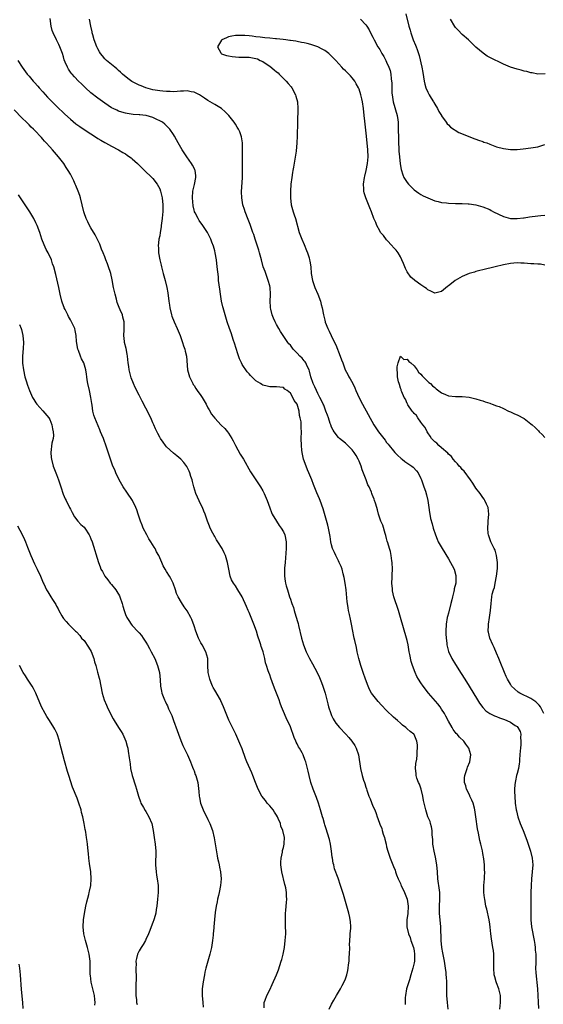
# Model space of a CAD drawing. Units: inches. Extents: x 2508000 to 2511000, y 1551000 to 1554000.
# Drawn here: x 2509078 to 2509231, y 1551568 to 1551855 of the extents above; entities that cross this region are included whole.
import ezdxf

# ---------------------------------------------------------------- set-up
doc = ezdxf.new("R2010")
doc.units = ezdxf.units.IN
doc.header["$MEASUREMENT"] = 0
doc.layers.add('LD25081551_10ft', color=52, linetype='Continuous')

msp = doc.modelspace()

# ---------------------------------------------------------------- linework, layer by layer
at = {"layer": 'LD25081551_10ft'}
for points, elevation in [([(2509202.87, 1551567), (2509202.67, 1551569), (2509202.54, 1551571), (2509202.51, 1551572.51), (2509202.51, 1551573.49), (2509202.48, 1551575), (2509202.38, 1551576.38), (2509202.37, 1551577), (2509202.32, 1551577.68), (2509202.15, 1551579), (2509201.83, 1551581), (2509201.53, 1551582.47), (2509201.38, 1551583.38), (2509201.07, 1551585), (2509200.88, 1551587), (2509200.73, 1551591), (2509200.41, 1551595), (2509200.41, 1551597), (2509200.51, 1551599), (2509200.46, 1551601), (2509200.36, 1551601.64), (2509199.94, 1551605), (2509199.8, 1551607), (2509199.63, 1551609), (2509199.26, 1551611.26), (2509198.85, 1551613), (2509198.59, 1551614.59), (2509198.49, 1551615), (2509198.42, 1551616.42), (2509198.26, 1551617.74), (2509198.22, 1551619), (2509198.1, 1551620.1), (2509197.81, 1551621), (2509197.65, 1551621.65), (2509197, 1551622.97), (2509196.38, 1551625), (2509196.22, 1551625.78), (2509195.93, 1551627), (2509195.77, 1551627.77), (2509195.58, 1551629), (2509195.05, 1551631.05), (2509194.53, 1551632.53), (2509194.28, 1551633), (2509193.8, 1551634.2), (2509193.56, 1551635), (2509193.56, 1551635.56), (2509193.38, 1551637), (2509193.52, 1551638.48), (2509193.75, 1551639.75), (2509193.88, 1551641), (2509193.88, 1551642.12), (2509193.98, 1551643), (2509193.97, 1551643.97), (2509193.83, 1551645), (2509193, 1551646.92), (2509192.95, 1551647), (2509191.85, 1551647.85), (2509191, 1551648.58), (2509190.56, 1551649), (2509189.65, 1551649.65), (2509189, 1551650.19), (2509188.14, 1551651), (2509187, 1551652.02), (2509185, 1551653.94), (2509183.47, 1551655.47), (2509182.51, 1551656.51), (2509181, 1551658.47), (2509180.65, 1551659), (2509180.04, 1551660.04), (2509179.59, 1551661), (2509178.82, 1551663), (2509178.14, 1551665), (2509177.49, 1551667), (2509176.94, 1551669), (2509176.48, 1551671), (2509176.21, 1551672.21), (2509175.71, 1551674.29), (2509175.56, 1551675), (2509175.48, 1551675.48), (2509175.13, 1551677), (2509174.75, 1551679), (2509174.48, 1551680.48), (2509174.16, 1551681.84), (2509173.94, 1551683), (2509173.82, 1551683.82), (2509173.6, 1551685), (2509173.55, 1551685.55), (2509173.25, 1551689), (2509172.93, 1551691), (2509172.64, 1551692.64), (2509172.33, 1551693.67), (2509172.05, 1551695), (2509171.81, 1551695.81), (2509171.24, 1551697), (2509171, 1551697.42), (2509170.23, 1551699), (2509169.86, 1551699.86), (2509169.3, 1551701), (2509169, 1551702.1), (2509168.79, 1551703), (2509168.56, 1551704.56), (2509168.07, 1551707), (2509167.86, 1551707.86), (2509166.53, 1551712.53), (2509165.66, 1551715), (2509165.45, 1551715.45), (2509164.73, 1551717.27), (2509163.7, 1551719.7), (2509163.22, 1551721), (2509162.41, 1551723), (2509161.96, 1551723.96), (2509161.57, 1551725), (2509160.87, 1551727), (2509160.5, 1551728.5), (2509160.43, 1551729), (2509160.38, 1551729.62), (2509160.21, 1551731), (2509160.18, 1551733), (2509160.24, 1551735), (2509160.13, 1551736.12), (2509160.13, 1551737), (2509160.1, 1551737.9), (2509159.88, 1551739), (2509159.69, 1551739.69), (2509159.57, 1551741), (2509159, 1551743.03), (2509158.07, 1551744.07), (2509157.69, 1551745), (2509157, 1551746.18), (2509156.03, 1551747), (2509155.41, 1551747.41), (2509155, 1551747.82), (2509153.92, 1551747.92), (2509153, 1551748.07), (2509152.08, 1551748.08), (2509151, 1551748.07), (2509150.24, 1551748.24), (2509149, 1551748.58), (2509148.71, 1551748.71), (2509148.32, 1551749), (2509147, 1551749.81), (2509145.38, 1551751.38), (2509145, 1551751.84), (2509144.44, 1551752.44), (2509143, 1551754.59), (2509142.77, 1551755), (2509142.21, 1551756.21), (2509141.7, 1551757.7), (2509140.74, 1551760.74), (2509140.45, 1551761.55), (2509139.74, 1551763.74), (2509139.29, 1551765), (2509138.63, 1551767), (2509138, 1551769), (2509137.45, 1551771), (2509137.38, 1551771.38), (2509136.99, 1551773), (2509136.66, 1551775), (2509136.45, 1551776.45), (2509136.28, 1551777.72), (2509136.13, 1551779), (2509136.06, 1551780.06), (2509135.76, 1551783), (2509135.47, 1551785), (2509135.15, 1551787), (2509135, 1551787.65), (2509134.65, 1551789), (2509134.17, 1551790.17), (2509133.86, 1551791), (2509133, 1551792.78), (2509132.87, 1551793), (2509131.54, 1551795), (2509130.47, 1551796.47), (2509130.15, 1551797), (2509129.32, 1551798.68), (2509129.14, 1551799), (2509129.1, 1551799.1), (2509129, 1551799.43), (2509128.7, 1551800.7), (2509128.5, 1551803), (2509128.66, 1551805), (2509129, 1551806.52), (2509129.1, 1551806.9), (2509129.5, 1551809), (2509129.49, 1551809.49), (2509129.3, 1551811), (2509129.22, 1551811.22), (2509129, 1551811.65), (2509128.57, 1551812.57), (2509128.29, 1551813), (2509126.87, 1551815), (2509126.16, 1551816.16), (2509125.55, 1551817), (2509124.4, 1551819), (2509123.93, 1551819.93), (2509123.29, 1551821), (2509123, 1551821.45), (2509121.91, 1551823), (2509121.48, 1551823.48), (2509120.46, 1551824.46), (2509119.78, 1551825), (2509119, 1551825.43), (2509118.2, 1551825.8), (2509117, 1551826.39), (2509115.1, 1551827), (2509115, 1551827.02), (2509113.19, 1551827.19), (2509113, 1551827.22), (2509111.29, 1551827.29), (2509109.53, 1551827.53), (2509109, 1551827.66), (2509107.95, 1551827.95), (2509107, 1551828.28), (2509106.5, 1551828.5), (2509105.43, 1551829), (2509105, 1551829.22), (2509103, 1551830.54), (2509101, 1551832), (2509099, 1551833.61), (2509097.39, 1551835), (2509096.2, 1551836.2), (2509095.36, 1551837), (2509094.25, 1551838.25), (2509093.52, 1551839), (2509093.29, 1551839.29), (2509092.47, 1551840.47), (2509092.14, 1551841), (2509091.54, 1551842.46), (2509091.21, 1551843.21), (2509091, 1551844.03), (2509090.71, 1551845), (2509089.95, 1551847), (2509089.62, 1551847.62), (2509089, 1551848.95), (2509087.99, 1551851), (2509087.74, 1551851.74), (2509087.4, 1551853), (2509087.16, 1551855.16)], 7050), ([(2509217.92, 1551567), (2509218.15, 1551569), (2509218.1, 1551571), (2509217.62, 1551573), (2509217, 1551574.74), (2509216.9, 1551575), (2509216.45, 1551576.45), (2509216.32, 1551577), (2509216.17, 1551579), (2509216.22, 1551581), (2509216.19, 1551581.81), (2509216.19, 1551583), (2509216.07, 1551584.07), (2509215.94, 1551585), (2509215.5, 1551587.5), (2509215.29, 1551589), (2509215.11, 1551590.89), (2509215, 1551591.8), (2509214.82, 1551593), (2509214.14, 1551596.14), (2509213.91, 1551597), (2509213.53, 1551599), (2509213.47, 1551599.47), (2509213.31, 1551601), (2509213.3, 1551603), (2509213.47, 1551605), (2509213.48, 1551605.48), (2509213.58, 1551607), (2509213.51, 1551607.51), (2509213.45, 1551609), (2509213.25, 1551610.75), (2509213, 1551612.36), (2509212.86, 1551613.14), (2509212.4, 1551615), (2509212.1, 1551616.1), (2509211.75, 1551618.25), (2509211.46, 1551619.46), (2509210.98, 1551623), (2509210.68, 1551625), (2509210.54, 1551625.46), (2509210.14, 1551627), (2509209.84, 1551627.84), (2509209.24, 1551629), (2509209.18, 1551629.18), (2509208.24, 1551631), (2509208, 1551632), (2509207.68, 1551633), (2509207.67, 1551634.33), (2509207.74, 1551635), (2509208.16, 1551636.16), (2509208.39, 1551637), (2509208.54, 1551637.46), (2509209.25, 1551639), (2509209.53, 1551641), (2509208.93, 1551643), (2509208.08, 1551644.08), (2509207.45, 1551645), (2509206.16, 1551646.16), (2509205.55, 1551647), (2509205.26, 1551647.26), (2509204.4, 1551648.4), (2509204.08, 1551649), (2509203, 1551650.84), (2509202.26, 1551652.26), (2509201.82, 1551653), (2509201, 1551654.33), (2509200.54, 1551655), (2509199.88, 1551655.88), (2509197.19, 1551659), (2509195.62, 1551661), (2509195, 1551662), (2509194.32, 1551663), (2509193.84, 1551663.84), (2509193.28, 1551665), (2509192.53, 1551667), (2509192.16, 1551668.16), (2509191.77, 1551670.23), (2509191.61, 1551671), (2509191.27, 1551673), (2509191, 1551674.28), (2509190.83, 1551675), (2509189.95, 1551677.95), (2509189.06, 1551681), (2509188.45, 1551683), (2509187.13, 1551687), (2509186.74, 1551688.74), (2509186.7, 1551689), (2509186.7, 1551689.3), (2509186.56, 1551691), (2509186.58, 1551692.58), (2509186.65, 1551693.35), (2509186.68, 1551695), (2509186.63, 1551697), (2509186.54, 1551697.46), (2509186.37, 1551699), (2509186.15, 1551700.15), (2509185.85, 1551701), (2509185.33, 1551702.67), (2509185.21, 1551703.21), (2509185, 1551703.93), (2509184.8, 1551704.8), (2509184.56, 1551705.44), (2509183.86, 1551707.86), (2509183.32, 1551709), (2509182.76, 1551710.76), (2509182.66, 1551711), (2509182.31, 1551712.31), (2509182.11, 1551713), (2509181.74, 1551714.27), (2509181.5, 1551715), (2509181.34, 1551715.34), (2509180.79, 1551716.79), (2509180.73, 1551717), (2509180.57, 1551717.43), (2509179.88, 1551719), (2509179.58, 1551719.58), (2509179.06, 1551721), (2509177.92, 1551723.92), (2509177.56, 1551725), (2509177, 1551726.46), (2509176.76, 1551727), (2509176.11, 1551728.11), (2509175.56, 1551729), (2509175, 1551729.71), (2509173.69, 1551731), (2509173, 1551731.64), (2509171.34, 1551733), (2509171, 1551733.33), (2509169.77, 1551735), (2509169.48, 1551735.48), (2509169, 1551736.37), (2509168.75, 1551737), (2509168.61, 1551737.4), (2509168.07, 1551739), (2509167.82, 1551739.82), (2509167.37, 1551741), (2509167, 1551741.84), (2509166.7, 1551742.7), (2509166.57, 1551743), (2509166.08, 1551744.08), (2509165.61, 1551745), (2509165, 1551746.11), (2509164.58, 1551747), (2509164.1, 1551748.1), (2509163.63, 1551749), (2509162.94, 1551751), (2509162.61, 1551752.61), (2509162.47, 1551753), (2509161.92, 1551754.08), (2509161.54, 1551755), (2509161.33, 1551755.33), (2509161, 1551755.66), (2509160.4, 1551756.4), (2509159.76, 1551757), (2509159, 1551757.85), (2509157.85, 1551759), (2509157, 1551760.14), (2509156.6, 1551760.6), (2509156.29, 1551761), (2509154.93, 1551763), (2509154.14, 1551764.14), (2509153.66, 1551765), (2509153, 1551766.15), (2509152.54, 1551767), (2509152.06, 1551768.06), (2509151.69, 1551769), (2509151.32, 1551770.68), (2509151.23, 1551771), (2509151.21, 1551771.21), (2509151.14, 1551773), (2509151.22, 1551774.78), (2509151.22, 1551775), (2509151.11, 1551777), (2509151, 1551777.46), (2509150.59, 1551779), (2509150.16, 1551780.16), (2509149.83, 1551781), (2509149.63, 1551781.63), (2509149.13, 1551783), (2509148.57, 1551785), (2509148.04, 1551787), (2509147.81, 1551787.81), (2509147.43, 1551789), (2509146.76, 1551791), (2509146.36, 1551792.36), (2509146.11, 1551793), (2509145.62, 1551794.38), (2509145.42, 1551795), (2509145.31, 1551795.31), (2509144.75, 1551796.75), (2509143.83, 1551799), (2509143.62, 1551799.62), (2509143.19, 1551801), (2509142.85, 1551803), (2509142.82, 1551804.82), (2509143.05, 1551809), (2509143.12, 1551811.12), (2509143.1, 1551813), (2509143.05, 1551814.95), (2509143.05, 1551819.05), (2509142.82, 1551820.82), (2509142.28, 1551822.28), (2509141.9, 1551823), (2509141.55, 1551823.55), (2509141, 1551824.47), (2509140.63, 1551825), (2509139.09, 1551827), (2509138.04, 1551828.04), (2509137.02, 1551829), (2509135, 1551830.21), (2509133.72, 1551831), (2509133, 1551831.38), (2509132.01, 1551832.01), (2509130.83, 1551832.83), (2509130.56, 1551833), (2509129, 1551833.77), (2509128.11, 1551833.89), (2509127, 1551834.16), (2509125.96, 1551834.04), (2509125, 1551834.06), (2509124.04, 1551833.96), (2509123, 1551833.9), (2509122.07, 1551833.93), (2509121, 1551833.93), (2509119.95, 1551834.05), (2509119, 1551834.12), (2509117, 1551834.48), (2509115, 1551835.02), (2509113.59, 1551835.59), (2509113, 1551835.81), (2509112.2, 1551836.2), (2509110.9, 1551836.9), (2509109.72, 1551837.72), (2509108.14, 1551839), (2509107.57, 1551839.57), (2509107, 1551840.11), (2509106.53, 1551840.53), (2509105.92, 1551841), (2509105, 1551841.82), (2509103.54, 1551843), (2509103, 1551843.5), (2509102.35, 1551844.35), (2509101.82, 1551845), (2509101.49, 1551845.49), (2509101, 1551846.34), (2509100.7, 1551847), (2509099.98, 1551849), (2509099.55, 1551850.45), (2509099.39, 1551851), (2509099.33, 1551851.33), (2509098.93, 1551853), (2509098.62, 1551855)], 7040), ([(2509177.45, 1551855), (2509179, 1551853.34), (2509179.24, 1551853), (2509179.9, 1551851.9), (2509180.36, 1551851), (2509181, 1551849.77), (2509181.37, 1551849), (2509182.48, 1551847), (2509183, 1551846.14), (2509183.65, 1551845), (2509184.16, 1551844.16), (2509184.77, 1551843), (2509185, 1551842.53), (2509185.69, 1551841), (2509186.03, 1551840.03), (2509186.27, 1551839), (2509186.35, 1551837.65), (2509186.46, 1551837), (2509186.51, 1551836.51), (2509186.49, 1551835), (2509186.55, 1551833.45), (2509186.59, 1551833), (2509186.92, 1551831), (2509188.12, 1551827), (2509188.27, 1551825.73), (2509188.38, 1551825), (2509188.4, 1551824.4), (2509188.39, 1551823), (2509188.42, 1551820.42), (2509188.49, 1551819), (2509188.59, 1551817.41), (2509188.59, 1551816.59), (2509188.75, 1551815), (2509188.97, 1551812.97), (2509189.27, 1551811.27), (2509189.75, 1551809.75), (2509190.06, 1551809), (2509191, 1551807.45), (2509191.35, 1551807), (2509193, 1551805.35), (2509194.39, 1551804.39), (2509195, 1551804.01), (2509195.65, 1551803.65), (2509197.02, 1551803.02), (2509199, 1551802.19), (2509199.99, 1551802.01), (2509201, 1551801.68), (2509202.46, 1551801.54), (2509203, 1551801.44), (2509205, 1551801.37), (2509206.64, 1551801.36), (2509207, 1551801.39), (2509208.69, 1551801.31), (2509209, 1551801.32), (2509211, 1551801), (2509213, 1551800.43), (2509215, 1551799.6), (2509215.39, 1551799.39), (2509216.08, 1551799), (2509219, 1551797.6), (2509221, 1551797.05), (2509223, 1551797.01), (2509224.78, 1551797.22), (2509225, 1551797.23), (2509226.52, 1551797.47), (2509229, 1551797.82), (2509229.91, 1551797.91), (2509231, 1551797.99)], 7040), ([(2509190.59, 1551856.59), (2509191.46, 1551853), (2509191.82, 1551851.82), (2509192.04, 1551851), (2509192.77, 1551849), (2509193.45, 1551847.45), (2509193.6, 1551847), (2509193.85, 1551846.15), (2509194.46, 1551844.46), (2509195.24, 1551841), (2509195.51, 1551839.51), (2509195.77, 1551838.23), (2509195.94, 1551837), (2509196.1, 1551836.1), (2509196.46, 1551835), (2509197, 1551833.77), (2509197.42, 1551833), (2509197.99, 1551831.99), (2509198.6, 1551831), (2509198.73, 1551830.73), (2509199, 1551830.25), (2509199.79, 1551829), (2509200.19, 1551828.19), (2509200.93, 1551827), (2509201, 1551826.87), (2509202.36, 1551825), (2509202.6, 1551824.6), (2509203, 1551824.26), (2509203.6, 1551823.6), (2509206.01, 1551822.01), (2509208.74, 1551821), (2509210.34, 1551820.34), (2509211, 1551820.14), (2509211.78, 1551819.78), (2509213, 1551819.39), (2509213.27, 1551819.27), (2509214.11, 1551819), (2509215, 1551818.63), (2509217, 1551817.9), (2509219, 1551817.35), (2509221, 1551817.09), (2509223, 1551817.13), (2509224.7, 1551817.3), (2509227, 1551817.58), (2509229, 1551817.92), (2509229.84, 1551818.16), (2509231, 1551818.56)], 7050), ([(2509231.13, 1551839.13), (2509229, 1551839.03), (2509227.36, 1551839.36), (2509227, 1551839.41), (2509225.79, 1551839.79), (2509225, 1551839.93), (2509224.17, 1551840.17), (2509223, 1551840.42), (2509221, 1551841.05), (2509219, 1551841.89), (2509217.24, 1551842.76), (2509216.79, 1551843), (2509215.57, 1551843.57), (2509214.25, 1551844.26), (2509213.07, 1551845.07), (2509211, 1551846.85), (2509209.89, 1551847.89), (2509208.79, 1551849), (2509207, 1551850.59), (2509205.78, 1551851.78), (2509205, 1551852.6), (2509204.83, 1551852.83), (2509203.6, 1551855)], 7060), ([(2509231, 1551783.46), (2509229.74, 1551783.74), (2509229, 1551783.7), (2509227.83, 1551783.83), (2509227, 1551783.85), (2509225.94, 1551783.94), (2509225, 1551784.07), (2509224.06, 1551784.06), (2509223, 1551784.17), (2509222.05, 1551784.05), (2509221, 1551783.97), (2509219, 1551783.55), (2509216.59, 1551783), (2509213, 1551782.11), (2509212.13, 1551781.87), (2509211, 1551781.61), (2509210.54, 1551781.46), (2509209, 1551781.02), (2509207, 1551780.11), (2509204.98, 1551779), (2509203.84, 1551778.16), (2509203, 1551777.44), (2509202.74, 1551777.26), (2509201, 1551775.78), (2509199, 1551775.28), (2509197.88, 1551775.88), (2509197, 1551776.28), (2509196.62, 1551776.62), (2509196.13, 1551777), (2509195, 1551777.74), (2509193.24, 1551779), (2509193.09, 1551779.09), (2509192, 1551780), (2509191, 1551781.53), (2509190.47, 1551782.47), (2509189.91, 1551783.91), (2509189.43, 1551785), (2509189, 1551785.85), (2509188.33, 1551787), (2509187.77, 1551787.77), (2509187, 1551788.58), (2509186.83, 1551788.83), (2509186.7, 1551789), (2509185, 1551790.84), (2509184.1, 1551792.1), (2509183.27, 1551793), (2509183, 1551793.42), (2509182.11, 1551795), (2509181.82, 1551795.82), (2509181.28, 1551797), (2509180.6, 1551799), (2509180.17, 1551800.17), (2509178.92, 1551803), (2509178.49, 1551804.49), (2509178.39, 1551805), (2509178.37, 1551805.63), (2509178.3, 1551807), (2509178.58, 1551809), (2509178.65, 1551809.35), (2509179.06, 1551811), (2509179.45, 1551813), (2509179.62, 1551815), (2509179.55, 1551817), (2509179.11, 1551821), (2509178.67, 1551825.33), (2509178.48, 1551827), (2509178.24, 1551829), (2509177.96, 1551831), (2509177.8, 1551831.8), (2509177.54, 1551833), (2509177, 1551834.65), (2509176.86, 1551835), (2509176.19, 1551836.19), (2509175.72, 1551837), (2509175, 1551837.95), (2509174.48, 1551838.48), (2509174, 1551839), (2509173.49, 1551839.49), (2509173, 1551839.99), (2509172.46, 1551840.46), (2509172, 1551841), (2509170.21, 1551843), (2509169, 1551844.29), (2509168.61, 1551844.61), (2509168.19, 1551845), (2509167, 1551845.89), (2509166.28, 1551846.28), (2509165.03, 1551847), (2509163, 1551847.66), (2509161.91, 1551847.91), (2509161, 1551848.14), (2509160.26, 1551848.26), (2509159, 1551848.52), (2509158.57, 1551848.57), (2509157, 1551848.83), (2509156.84, 1551848.84), (2509155.72, 1551849), (2509154.91, 1551849.09), (2509153, 1551849.25), (2509152.7, 1551849.3), (2509151, 1551849.45), (2509149.57, 1551849.57), (2509148.2, 1551849.8), (2509147, 1551849.89), (2509145.94, 1551850.06), (2509145, 1551850.12), (2509143.75, 1551850.25), (2509143, 1551850.28), (2509141.73, 1551850.27), (2509141, 1551850.24), (2509139.94, 1551850.06), (2509139, 1551849.86), (2509138.39, 1551849.61), (2509137.06, 1551849), (2509137, 1551848.93), (2509135.84, 1551847), (2509136.74, 1551845.26), (2509136.83, 1551845), (2509137, 1551844.92), (2509138.44, 1551844.44), (2509139, 1551844.3), (2509140.12, 1551844.12), (2509141, 1551844.04), (2509141.99, 1551843.99), (2509143, 1551844), (2509143.96, 1551843.96), (2509145, 1551843.97), (2509147, 1551843.61), (2509147.44, 1551843.44), (2509148.18, 1551843), (2509149, 1551842.67), (2509149.97, 1551842.03), (2509151, 1551841.38), (2509152.31, 1551840.31), (2509153, 1551839.7), (2509153.41, 1551839.41), (2509153.78, 1551839), (2509155, 1551837.75), (2509155.8, 1551837), (2509156.33, 1551836.33), (2509157.28, 1551835.28), (2509157.48, 1551835), (2509158.51, 1551833), (2509158.58, 1551832.58), (2509159.04, 1551831), (2509159.17, 1551829), (2509159.04, 1551825), (2509158.98, 1551821), (2509158.89, 1551819), (2509158.66, 1551816.66), (2509158.32, 1551814.32), (2509157.93, 1551811.93), (2509157.75, 1551811), (2509157.62, 1551810.38), (2509157.41, 1551809), (2509157.14, 1551807), (2509157.02, 1551805), (2509157.03, 1551803), (2509157.28, 1551801), (2509157.65, 1551799.65), (2509157.84, 1551799), (2509158.12, 1551798.12), (2509158.51, 1551797), (2509159.61, 1551793), (2509159.99, 1551791.99), (2509160.35, 1551791), (2509161, 1551789.5), (2509161.69, 1551787.69), (2509161.97, 1551787), (2509162.44, 1551785.56), (2509162.6, 1551785), (2509162.63, 1551784.63), (2509162.92, 1551783), (2509163.09, 1551781), (2509163.46, 1551779), (2509164.16, 1551777), (2509165, 1551775), (2509165.76, 1551773), (2509166.01, 1551772.01), (2509166.3, 1551771), (2509166.66, 1551769), (2509167, 1551767.43), (2509167.1, 1551767), (2509167.15, 1551766.85), (2509167.86, 1551765), (2509168.28, 1551764.28), (2509168.83, 1551763), (2509169.84, 1551761), (2509170.25, 1551760.25), (2509171.53, 1551757), (2509171.92, 1551755.92), (2509172.23, 1551755), (2509172.99, 1551752.99), (2509173.69, 1551751.69), (2509174.03, 1551751), (2509174.4, 1551750.4), (2509175.16, 1551749), (2509175.75, 1551747.75), (2509176.06, 1551747), (2509177, 1551744.9), (2509178, 1551743), (2509181.31, 1551737), (2509182.61, 1551735), (2509183, 1551734.48), (2509184.54, 1551732.54), (2509185, 1551731.91), (2509185.43, 1551731.43), (2509185.77, 1551731), (2509187, 1551729.42), (2509187.39, 1551729), (2509188.15, 1551728.15), (2509189.2, 1551727.2), (2509189.5, 1551727), (2509190.33, 1551726.33), (2509192.31, 1551725), (2509192.68, 1551724.68), (2509193.65, 1551723.65), (2509194.2, 1551723), (2509195, 1551721.37), (2509195.16, 1551721), (2509195.87, 1551719), (2509196.28, 1551717.72), (2509196.65, 1551716.65), (2509196.99, 1551715), (2509197.25, 1551713), (2509197.47, 1551711.47), (2509197.55, 1551711), (2509197.81, 1551709.81), (2509198.22, 1551708.22), (2509198.58, 1551707), (2509199.21, 1551705), (2509199.71, 1551703.71), (2509200.04, 1551703), (2509201.16, 1551701), (2509203, 1551698.08), (2509203.61, 1551697), (2509204.1, 1551696.1), (2509204.61, 1551695), (2509205.15, 1551693.15), (2509205.17, 1551693), (2509205.1, 1551691.1), (2509205.09, 1551691), (2509204.66, 1551689.34), (2509204.62, 1551689), (2509204.54, 1551688.54), (2509204.15, 1551687), (2509203.93, 1551686.07), (2509203.7, 1551685), (2509203, 1551682.23), (2509202.72, 1551681.28), (2509202.65, 1551681), (2509202.3, 1551679), (2509202.21, 1551677), (2509202.23, 1551676.23), (2509202.3, 1551675), (2509202.5, 1551673.5), (2509202.54, 1551673), (2509202.61, 1551672.61), (2509203.03, 1551671.03), (2509203.99, 1551669), (2509205, 1551667.33), (2509206.7, 1551664.7), (2509207.74, 1551663), (2509209, 1551660.98), (2509211.44, 1551657), (2509212.02, 1551656.02), (2509213, 1551654.75), (2509213.83, 1551653.83), (2509215, 1551653.09), (2509216.38, 1551652.38), (2509217, 1551652.19), (2509217.8, 1551651.8), (2509219, 1551651.41), (2509219.28, 1551651.28), (2509220, 1551651), (2509221, 1551650.53), (2509222.41, 1551649.59), (2509223, 1551649.22), (2509223.22, 1551649), (2509223.82, 1551647.82), (2509224, 1551647), (2509223.95, 1551646.05), (2509224.04, 1551645), (2509224.02, 1551644.02), (2509223.92, 1551643), (2509223.86, 1551642.14), (2509223.8, 1551641), (2509223.68, 1551639.68), (2509223.64, 1551639), (2509223.59, 1551638.41), (2509223.32, 1551637), (2509223, 1551635.6), (2509222.83, 1551635), (2509222.51, 1551633.49), (2509222.37, 1551633), (2509222.3, 1551632.3), (2509222.21, 1551631), (2509222.22, 1551630.22), (2509222.28, 1551629), (2509222.42, 1551627), (2509222.66, 1551625), (2509222.74, 1551624.74), (2509223.13, 1551623), (2509223.89, 1551621), (2509224.75, 1551619), (2509225.51, 1551617), (2509225.89, 1551615.89), (2509226.84, 1551613), (2509227.35, 1551611), (2509227.5, 1551609), (2509227.36, 1551607), (2509227.15, 1551605), (2509227.03, 1551603), (2509226.99, 1551601.01), (2509226.96, 1551597.04), (2509226.92, 1551595), (2509226.94, 1551593), (2509227.15, 1551591), (2509227.95, 1551587), (2509228.12, 1551585.88), (2509228.23, 1551585), (2509228.25, 1551584.25), (2509228.39, 1551583), (2509228.4, 1551581.6), (2509228.4, 1551580.4), (2509228.36, 1551579), (2509228.42, 1551577.58), (2509228.9, 1551573), (2509229.02, 1551571), (2509229.09, 1551569.09), (2509229.22, 1551567.22)], 7030), ([(2509077.72, 1551843), (2509078.99, 1551841), (2509080.47, 1551839), (2509081, 1551838.44), (2509082.21, 1551837), (2509082.61, 1551836.61), (2509083.53, 1551835.53), (2509083.97, 1551835), (2509085, 1551833.84), (2509086.35, 1551832.35), (2509087.34, 1551831.34), (2509087.69, 1551831), (2509089, 1551829.69), (2509091.41, 1551827.41), (2509093, 1551825.96), (2509094.59, 1551824.59), (2509095.74, 1551823.74), (2509097, 1551822.9), (2509099, 1551821.62), (2509100.02, 1551821), (2509101, 1551820.31), (2509101.84, 1551819.84), (2509103, 1551819.13), (2509103.27, 1551819), (2509105, 1551818.02), (2509107, 1551816.96), (2509108.25, 1551816.25), (2509109, 1551815.81), (2509109.49, 1551815.49), (2509110.2, 1551815), (2509110.65, 1551814.65), (2509111, 1551814.36), (2509112.51, 1551813), (2509113.75, 1551811.75), (2509114.59, 1551811), (2509116.68, 1551809), (2509117, 1551808.65), (2509118.25, 1551807), (2509119, 1551805.61), (2509119.23, 1551805), (2509119.71, 1551803), (2509119.93, 1551801), (2509119.94, 1551799.94), (2509119.89, 1551799), (2509119.77, 1551798.23), (2509119.69, 1551797), (2509119.42, 1551795), (2509119.41, 1551794.59), (2509119.13, 1551793), (2509119, 1551792), (2509118.79, 1551791), (2509118.57, 1551789), (2509118.63, 1551788.63), (2509118.69, 1551787), (2509119.06, 1551785), (2509119.45, 1551783.45), (2509119.53, 1551783), (2509120.05, 1551781), (2509120.59, 1551779), (2509121.08, 1551777), (2509121.37, 1551775.37), (2509121.64, 1551773), (2509121.81, 1551771.81), (2509121.9, 1551771), (2509122.41, 1551769), (2509122.57, 1551768.57), (2509123.23, 1551767), (2509124.11, 1551765), (2509124.35, 1551764.35), (2509124.92, 1551763), (2509125.66, 1551761), (2509125.96, 1551759.96), (2509126.31, 1551759), (2509126.41, 1551758.41), (2509126.75, 1551757), (2509127.12, 1551753), (2509127.67, 1551751), (2509128.61, 1551749), (2509128.75, 1551748.75), (2509129, 1551748.41), (2509129.54, 1551747.54), (2509129.89, 1551747), (2509131, 1551745.5), (2509131.34, 1551745), (2509131.96, 1551743.96), (2509132.49, 1551743), (2509133, 1551741.98), (2509133.34, 1551741.34), (2509134.11, 1551740.11), (2509135, 1551738.95), (2509136.92, 1551736.92), (2509137.91, 1551735.91), (2509138.71, 1551735), (2509139, 1551734.62), (2509140.02, 1551733), (2509140.36, 1551732.36), (2509141.02, 1551731.02), (2509142.43, 1551728.43), (2509143.37, 1551727), (2509145.38, 1551723.38), (2509145.61, 1551723), (2509147, 1551721), (2509148.32, 1551719), (2509149, 1551717.77), (2509149.39, 1551717), (2509150.21, 1551715), (2509151, 1551712.84), (2509151.47, 1551711.47), (2509151.72, 1551711), (2509153, 1551708.98), (2509153.73, 1551707.73), (2509154.31, 1551707), (2509155, 1551705.9), (2509155.41, 1551705), (2509155.81, 1551703), (2509155.82, 1551702.18), (2509155.8, 1551701), (2509155.66, 1551699.66), (2509155.63, 1551698.37), (2509155.46, 1551697), (2509155.33, 1551695.33), (2509155.34, 1551694.66), (2509155.34, 1551693), (2509155.54, 1551691.54), (2509155.6, 1551691), (2509155.79, 1551690.21), (2509156.14, 1551689), (2509156.38, 1551688.38), (2509156.78, 1551687), (2509157, 1551686.32), (2509157.37, 1551685.37), (2509157.46, 1551685), (2509157.88, 1551683.88), (2509158.12, 1551683), (2509158.62, 1551681.39), (2509158.81, 1551680.81), (2509159, 1551680.07), (2509159.26, 1551679.26), (2509159.38, 1551678.62), (2509160.22, 1551675), (2509160.81, 1551673), (2509161.58, 1551671), (2509162.55, 1551669), (2509163.46, 1551667.46), (2509164.81, 1551665), (2509165.5, 1551663.5), (2509166.06, 1551662.06), (2509166.46, 1551661), (2509167.12, 1551659), (2509167.64, 1551657), (2509167.88, 1551655.88), (2509168.11, 1551655), (2509168.75, 1551653), (2509169, 1551652.42), (2509169.47, 1551651.47), (2509169.75, 1551651), (2509170.26, 1551650.26), (2509171.25, 1551649), (2509173.16, 1551647), (2509174.04, 1551646.04), (2509174.91, 1551645), (2509175.72, 1551643.72), (2509176.15, 1551643), (2509176.8, 1551641), (2509177.43, 1551637), (2509177.94, 1551635), (2509178.32, 1551633.68), (2509178.56, 1551633), (2509178.69, 1551632.69), (2509179, 1551631.57), (2509179.14, 1551631.14), (2509179.24, 1551630.76), (2509179.87, 1551629), (2509180.2, 1551628.2), (2509181, 1551626.13), (2509181.56, 1551625), (2509181.97, 1551623.97), (2509182.3, 1551623), (2509182.49, 1551622.49), (2509183, 1551620.88), (2509183.61, 1551619.61), (2509183.75, 1551619), (2509184.03, 1551617.97), (2509184.37, 1551617), (2509184.52, 1551616.52), (2509184.83, 1551615), (2509185, 1551614.3), (2509185.35, 1551613), (2509186.07, 1551611), (2509187, 1551608.53), (2509187.47, 1551607.47), (2509187.59, 1551607), (2509187.91, 1551606.09), (2509188.34, 1551605), (2509188.54, 1551604.54), (2509189, 1551603.58), (2509189.18, 1551603.18), (2509189.24, 1551603), (2509190.18, 1551601), (2509190.98, 1551599), (2509191.28, 1551597), (2509191.14, 1551594.86), (2509190.86, 1551593), (2509190.86, 1551591), (2509191.36, 1551589), (2509191.85, 1551587.85), (2509192.09, 1551587), (2509192.79, 1551585), (2509193, 1551584.01), (2509193.16, 1551583), (2509193.16, 1551582.84), (2509193.09, 1551581), (2509193, 1551580.51), (2509192.64, 1551579), (2509192.06, 1551577), (2509191.62, 1551575.62), (2509191.34, 1551574.66), (2509190.83, 1551573), (2509190.48, 1551571), (2509190.44, 1551570.44), (2509190.41, 1551569), (2509190.37, 1551568.37)], 7060), ([(2509168.25, 1551567), (2509169, 1551568.5), (2509169.66, 1551569.66), (2509170.46, 1551571), (2509171, 1551571.97), (2509171.63, 1551573), (2509172.11, 1551573.9), (2509172.66, 1551575), (2509173, 1551575.89), (2509173.39, 1551577), (2509173.71, 1551578.29), (2509173.83, 1551579), (2509173.92, 1551579.92), (2509174.08, 1551581), (2509174.15, 1551582.15), (2509174.23, 1551583), (2509174.26, 1551585), (2509174.23, 1551585.77), (2509174.28, 1551587), (2509174.43, 1551588.43), (2509174.44, 1551589), (2509174.58, 1551590.58), (2509174.59, 1551591), (2509174.5, 1551592.5), (2509174.44, 1551593), (2509174.26, 1551593.74), (2509174, 1551595), (2509173.46, 1551597), (2509172.44, 1551600.44), (2509171.61, 1551603), (2509170.88, 1551605.12), (2509169.88, 1551607.88), (2509169.62, 1551609), (2509169.47, 1551609.47), (2509169.25, 1551611), (2509169.21, 1551611.21), (2509168.97, 1551613), (2509168.68, 1551615), (2509168.43, 1551616.43), (2509167.8, 1551618.2), (2509167.46, 1551619.46), (2509167, 1551620.68), (2509166.9, 1551621), (2509166.5, 1551622.5), (2509166.34, 1551623), (2509165.8, 1551625), (2509165.18, 1551627), (2509164.58, 1551628.58), (2509163.61, 1551631), (2509162.95, 1551633), (2509162.47, 1551635), (2509162.23, 1551636.23), (2509161.48, 1551639), (2509161.33, 1551639.33), (2509160.69, 1551641), (2509160.39, 1551641.61), (2509159.64, 1551643), (2509159.39, 1551643.39), (2509159, 1551644.23), (2509158.72, 1551644.72), (2509158.61, 1551645), (2509158.1, 1551646.1), (2509157, 1551649.14), (2509155.76, 1551651.76), (2509155, 1551653.61), (2509154.47, 1551655), (2509154.05, 1551656.05), (2509153.73, 1551657), (2509153, 1551658.98), (2509152.42, 1551660.42), (2509151.74, 1551662.26), (2509151.31, 1551663.31), (2509151, 1551664.25), (2509150.7, 1551665), (2509150.57, 1551665.43), (2509150.04, 1551667), (2509149.82, 1551667.82), (2509149.57, 1551669), (2509149.44, 1551669.44), (2509149.09, 1551671), (2509149, 1551671.27), (2509148.5, 1551672.5), (2509148.37, 1551673), (2509148.1, 1551673.9), (2509147.51, 1551675.51), (2509147.12, 1551677), (2509146.41, 1551679), (2509145.99, 1551679.99), (2509145, 1551682.4), (2509144.72, 1551683), (2509144.2, 1551684.21), (2509143, 1551686.94), (2509141.69, 1551689), (2509141, 1551690.14), (2509140.43, 1551691), (2509139.91, 1551691.91), (2509139.52, 1551693), (2509139.06, 1551695.06), (2509138.74, 1551697), (2509138.14, 1551699), (2509137.78, 1551699.78), (2509137.18, 1551701), (2509135.91, 1551703), (2509135.54, 1551703.54), (2509135, 1551704.52), (2509134.82, 1551704.82), (2509134.47, 1551705.53), (2509133.71, 1551707), (2509133.49, 1551707.49), (2509132.9, 1551709), (2509132.21, 1551711), (2509131.86, 1551711.86), (2509131.43, 1551713), (2509131, 1551713.85), (2509129.97, 1551715.98), (2509129.55, 1551717), (2509128.91, 1551719), (2509128.56, 1551720.56), (2509128.41, 1551721), (2509128.06, 1551721.94), (2509127.77, 1551723), (2509127.57, 1551723.57), (2509126.87, 1551724.87), (2509126.03, 1551726.03), (2509125.13, 1551727), (2509124.02, 1551728.02), (2509123, 1551728.78), (2509121, 1551730.6), (2509120.67, 1551731), (2509119.99, 1551731.99), (2509119.25, 1551733), (2509119, 1551733.43), (2509118.48, 1551734.48), (2509117.8, 1551735.8), (2509117.29, 1551737), (2509117, 1551737.58), (2509116.38, 1551739), (2509115.9, 1551739.9), (2509115.41, 1551741), (2509115, 1551741.81), (2509113.9, 1551743.9), (2509113, 1551745.68), (2509111.87, 1551747.87), (2509111.37, 1551749), (2509110.7, 1551750.7), (2509110.26, 1551752.26), (2509110.11, 1551753), (2509109.99, 1551754.01), (2509109.84, 1551755), (2509109.62, 1551757), (2509109.54, 1551757.54), (2509109.21, 1551759.21), (2509108.8, 1551761), (2509108.77, 1551761.23), (2509108.57, 1551763), (2509108.66, 1551764.66), (2509108.62, 1551765.38), (2509108.68, 1551767), (2509108.3, 1551768.3), (2509108.15, 1551769), (2509107.54, 1551770.46), (2509107.18, 1551771.18), (2509106.64, 1551772.64), (2509106.41, 1551773.59), (2509106.03, 1551775), (2509105.59, 1551777), (2509105.17, 1551779.17), (2509104.77, 1551781), (2509104.64, 1551781.36), (2509104.14, 1551783), (2509103.84, 1551783.84), (2509103.34, 1551785), (2509103, 1551785.91), (2509102.52, 1551787), (2509102.11, 1551788.11), (2509101.54, 1551789.54), (2509101, 1551790.75), (2509100.23, 1551792.23), (2509099, 1551794.3), (2509098.61, 1551795), (2509098.1, 1551796.1), (2509097.61, 1551797), (2509097, 1551798.63), (2509096.88, 1551799), (2509096.45, 1551801), (2509095.96, 1551803), (2509095.73, 1551803.73), (2509095.28, 1551805), (2509094.62, 1551806.62), (2509094.44, 1551807), (2509093.98, 1551807.98), (2509093.52, 1551809), (2509093, 1551809.91), (2509092.41, 1551811), (2509091.83, 1551811.83), (2509091.08, 1551813), (2509089.57, 1551815), (2509088.36, 1551816.36), (2509087.82, 1551817), (2509087, 1551817.86), (2509086.01, 1551819), (2509085.52, 1551819.52), (2509085, 1551820.15), (2509084.58, 1551820.58), (2509084.25, 1551821), (2509083, 1551822.36), (2509082.33, 1551823), (2509081.63, 1551823.63), (2509081, 1551824.31), (2509080.63, 1551824.63), (2509080.29, 1551825), (2509079, 1551826.24), (2509076.62, 1551828.62)], 7070), ([(2509149.4, 1551567.4), (2509149.42, 1551569), (2509149.67, 1551569.67), (2509150.13, 1551571), (2509151, 1551572.68), (2509151.75, 1551574.25), (2509152.95, 1551577), (2509153.53, 1551578.47), (2509154.36, 1551581), (2509154.49, 1551581.51), (2509154.89, 1551583), (2509155.29, 1551585), (2509155.54, 1551587), (2509155.64, 1551589), (2509155.6, 1551591.6), (2509155.56, 1551593), (2509155.6, 1551594.4), (2509155.63, 1551595), (2509155.71, 1551595.71), (2509155.83, 1551597), (2509155.89, 1551598.11), (2509155.97, 1551599), (2509155.9, 1551599.9), (2509155.86, 1551601), (2509155.64, 1551602.36), (2509155.48, 1551603), (2509155.35, 1551603.35), (2509154.49, 1551607), (2509154.36, 1551608.36), (2509154.25, 1551609), (2509154.2, 1551609.8), (2509154.31, 1551611), (2509154.7, 1551612.7), (2509154.72, 1551613), (2509154.76, 1551613.24), (2509155, 1551614.02), (2509155.23, 1551615), (2509155.21, 1551615.21), (2509155.29, 1551617), (2509154.84, 1551619), (2509154.25, 1551620.25), (2509154.1, 1551621), (2509153.49, 1551622.51), (2509153.26, 1551623), (2509153, 1551623.46), (2509152.37, 1551624.37), (2509151.97, 1551625), (2509151, 1551626.22), (2509150.29, 1551627), (2509149.75, 1551627.75), (2509148.74, 1551629), (2509147.65, 1551631), (2509146.89, 1551633), (2509146.11, 1551635), (2509145.76, 1551635.76), (2509144.38, 1551639), (2509143.98, 1551639.98), (2509143, 1551642.81), (2509142.35, 1551644.35), (2509141.14, 1551647), (2509140.42, 1551648.42), (2509139.43, 1551650.57), (2509139.14, 1551651.14), (2509138.54, 1551652.54), (2509137.97, 1551654.03), (2509137.57, 1551655), (2509136.77, 1551656.77), (2509136.65, 1551657), (2509135, 1551659.82), (2509134.58, 1551660.58), (2509134.4, 1551661), (2509133.98, 1551661.98), (2509133.59, 1551663), (2509133.12, 1551665), (2509133.02, 1551667), (2509132.96, 1551669), (2509132.42, 1551671), (2509131.36, 1551673), (2509131, 1551673.63), (2509130.31, 1551675), (2509129.51, 1551677), (2509129, 1551678.56), (2509128.38, 1551680.38), (2509128.08, 1551681), (2509127, 1551682.86), (2509126.11, 1551684.11), (2509125.29, 1551685.29), (2509124.35, 1551687), (2509123.91, 1551687.91), (2509123.63, 1551689), (2509122.91, 1551691), (2509122.28, 1551692.28), (2509121.86, 1551693), (2509121, 1551694.39), (2509120.58, 1551695), (2509120.04, 1551696.04), (2509119.6, 1551697), (2509118.74, 1551699), (2509118.11, 1551700.11), (2509117.65, 1551701), (2509117.41, 1551701.41), (2509116.37, 1551703), (2509115.88, 1551703.88), (2509115.21, 1551705), (2509114.23, 1551707), (2509113.86, 1551707.86), (2509113.43, 1551709), (2509112.78, 1551711), (2509112.33, 1551712.33), (2509112.07, 1551713), (2509111.09, 1551715), (2509109.46, 1551717.46), (2509108.39, 1551719), (2509107.22, 1551721), (2509106.26, 1551723), (2509105.92, 1551723.92), (2509105.38, 1551725), (2509104.64, 1551727), (2509103.48, 1551730.52), (2509102.61, 1551733), (2509102.14, 1551734.14), (2509101.81, 1551735), (2509101.54, 1551735.54), (2509100.13, 1551739), (2509099.82, 1551739.82), (2509099.57, 1551741), (2509099.31, 1551742.69), (2509099.21, 1551743.21), (2509098.99, 1551745), (2509098.55, 1551747), (2509098.06, 1551749), (2509097.87, 1551750.13), (2509097.76, 1551751), (2509097.71, 1551751.71), (2509097.53, 1551753), (2509096.93, 1551755), (2509096.21, 1551756.21), (2509095.96, 1551757), (2509095.36, 1551758.64), (2509095.21, 1551759), (2509094.78, 1551761.22), (2509094.68, 1551763), (2509094.45, 1551764.45), (2509094.29, 1551765), (2509093.32, 1551767), (2509093, 1551767.56), (2509092.51, 1551768.51), (2509092.23, 1551769), (2509091.45, 1551770.55), (2509091.23, 1551771), (2509091.17, 1551771.17), (2509091, 1551771.63), (2509090.67, 1551772.67), (2509090.54, 1551773), (2509090.07, 1551775), (2509089.65, 1551777), (2509088.78, 1551780.78), (2509088.19, 1551783), (2509087.86, 1551783.86), (2509087.49, 1551785), (2509086.58, 1551787), (2509086.01, 1551788.01), (2509085.38, 1551789.38), (2509084.75, 1551791), (2509084.11, 1551793), (2509083.37, 1551795), (2509083, 1551795.77), (2509082.36, 1551797), (2509081.2, 1551799), (2509079.86, 1551801), (2509078.47, 1551803), (2509077.91, 1551803.91)], 7080), ([(2509078.21, 1551766.2), (2509078.71, 1551765), (2509078.77, 1551764.77), (2509079.22, 1551763), (2509079.34, 1551761), (2509079.25, 1551759.25), (2509079.09, 1551757), (2509079.1, 1551754.9), (2509079.34, 1551753), (2509079.81, 1551751), (2509080.19, 1551749.81), (2509080.56, 1551748.56), (2509081.15, 1551747), (2509082.01, 1551745), (2509082.36, 1551744.36), (2509083, 1551743.44), (2509083.28, 1551743), (2509085, 1551741.07), (2509086.71, 1551739), (2509087, 1551738.52), (2509087.65, 1551737), (2509087.8, 1551735.8), (2509088.03, 1551735), (2509088.12, 1551733.88), (2509087.98, 1551733), (2509087.66, 1551731.66), (2509087.33, 1551729), (2509087.47, 1551727.47), (2509087.49, 1551727), (2509088.05, 1551725), (2509089, 1551722.61), (2509089.59, 1551721), (2509090.2, 1551719), (2509090.87, 1551716.87), (2509091.49, 1551715.49), (2509091.76, 1551715), (2509092.78, 1551713), (2509093, 1551712.5), (2509093.5, 1551711.5), (2509094.23, 1551710.23), (2509095.18, 1551709), (2509096.06, 1551708.06), (2509097, 1551707.2), (2509097.17, 1551707), (2509098.48, 1551705), (2509098.65, 1551704.65), (2509099, 1551703.82), (2509099.31, 1551703), (2509101.15, 1551697), (2509101.68, 1551695.68), (2509101.92, 1551695), (2509102.32, 1551694.32), (2509103, 1551693), (2509103.91, 1551691.91), (2509104.55, 1551691), (2509105, 1551690.54), (2509106.21, 1551689), (2509106.54, 1551688.54), (2509107.27, 1551687.27), (2509107.38, 1551687), (2509108.07, 1551685), (2509108.26, 1551684.26), (2509108.63, 1551683), (2509109, 1551681.86), (2509109.41, 1551681), (2509110.06, 1551680.06), (2509110.7, 1551679), (2509111, 1551678.63), (2509112.78, 1551676.78), (2509113, 1551676.5), (2509113.7, 1551675.7), (2509114.2, 1551675), (2509115, 1551673.75), (2509115.45, 1551673), (2509115.99, 1551671.99), (2509116.56, 1551671), (2509117.57, 1551669), (2509118.4, 1551667), (2509118.95, 1551665), (2509119.14, 1551662.86), (2509119.21, 1551661), (2509119.5, 1551659.5), (2509119.62, 1551659), (2509120.43, 1551657), (2509120.63, 1551656.63), (2509121, 1551655.76), (2509121.25, 1551655.25), (2509121.56, 1551654.44), (2509122.21, 1551653), (2509122.49, 1551652.49), (2509122.99, 1551651), (2509124.1, 1551648.1), (2509124.48, 1551647), (2509125.17, 1551645.17), (2509125.76, 1551643.76), (2509127.1, 1551641), (2509127.95, 1551639), (2509128.57, 1551637.43), (2509128.79, 1551636.79), (2509129, 1551636.32), (2509129.34, 1551635.34), (2509129.48, 1551635), (2509129.69, 1551634.31), (2509130.04, 1551633), (2509130.4, 1551630.4), (2509130.52, 1551629), (2509130.62, 1551628.62), (2509130.89, 1551627), (2509131.6, 1551625), (2509133, 1551622.19), (2509133.42, 1551621.42), (2509133.62, 1551621), (2509134.37, 1551619), (2509134.88, 1551616.88), (2509135.16, 1551615.16), (2509135.69, 1551611.69), (2509135.83, 1551611), (2509136.09, 1551609.91), (2509136.26, 1551609), (2509136.36, 1551608.36), (2509136.7, 1551607), (2509136.9, 1551605), (2509136.72, 1551603), (2509136.32, 1551601), (2509136.09, 1551600.09), (2509135.84, 1551599), (2509135.71, 1551598.29), (2509135.42, 1551597), (2509135.15, 1551595.15), (2509134.91, 1551593.09), (2509134.72, 1551591), (2509134.71, 1551590.71), (2509134.57, 1551589), (2509134.55, 1551588.55), (2509134.4, 1551587), (2509134.09, 1551585), (2509133.77, 1551583.77), (2509133.6, 1551583), (2509132.97, 1551581), (2509132.43, 1551579), (2509132.16, 1551577.84), (2509132.01, 1551577), (2509131.61, 1551575), (2509131.35, 1551573), (2509131.35, 1551571), (2509131.51, 1551569), (2509131.65, 1551567.65)], 7090), ([(2509230.72, 1551653), (2509230.2, 1551654.2), (2509229.73, 1551655), (2509229.42, 1551655.43), (2509229, 1551655.85), (2509228.4, 1551656.4), (2509227.56, 1551657), (2509227, 1551657.37), (2509223.73, 1551659), (2509223.28, 1551659.28), (2509222.17, 1551660.17), (2509221.35, 1551661), (2509221, 1551661.54), (2509220.12, 1551663), (2509219.79, 1551663.79), (2509219.27, 1551665), (2509218.08, 1551668.08), (2509217.69, 1551669), (2509217, 1551670.62), (2509216.26, 1551672.26), (2509215.86, 1551673), (2509215.02, 1551675), (2509214.68, 1551676.68), (2509214.59, 1551677), (2509214.64, 1551678.64), (2509214.62, 1551679), (2509214.94, 1551680.94), (2509215.25, 1551683), (2509215.38, 1551685), (2509215.6, 1551687), (2509215.73, 1551687.73), (2509216.07, 1551689), (2509216.35, 1551689.65), (2509216.57, 1551691), (2509216.96, 1551693), (2509217.26, 1551695.26), (2509217.27, 1551697), (2509217, 1551699), (2509216.54, 1551700.54), (2509216.29, 1551701), (2509215.57, 1551702.44), (2509215.32, 1551703), (2509215.25, 1551703.25), (2509215, 1551703.85), (2509214.75, 1551704.75), (2509214.65, 1551705), (2509214.57, 1551705.43), (2509214.43, 1551707), (2509214.56, 1551708.56), (2509214.56, 1551709), (2509214.73, 1551711), (2509214.5, 1551713), (2509214.07, 1551713.93), (2509213.61, 1551715), (2509213.37, 1551715.37), (2509213, 1551715.85), (2509212.2, 1551717), (2509211, 1551718.55), (2509210.06, 1551720.06), (2509209.43, 1551721), (2509207.52, 1551723.52), (2509207, 1551724), (2509206.55, 1551724.55), (2509206.12, 1551725), (2509205.63, 1551725.63), (2509205, 1551726.22), (2509204.41, 1551727), (2509203.83, 1551727.83), (2509203, 1551728.49), (2509202.78, 1551728.78), (2509201, 1551730.35), (2509200.18, 1551731), (2509199.64, 1551731.64), (2509199, 1551732.11), (2509198.1, 1551733), (2509197.72, 1551733.72), (2509197, 1551734.64), (2509196.77, 1551735), (2509196.23, 1551736.23), (2509195.57, 1551737), (2509195, 1551737.83), (2509194.05, 1551739), (2509193.71, 1551739.71), (2509193, 1551740.32), (2509192.72, 1551740.72), (2509192.45, 1551741), (2509191.22, 1551742.78), (2509191.09, 1551743), (2509191.07, 1551743.07), (2509191, 1551743.17), (2509190.48, 1551744.48), (2509190.13, 1551745), (2509189.41, 1551746.59), (2509189.28, 1551747), (2509189.25, 1551747.25), (2509189, 1551747.71), (2509188.74, 1551748.75), (2509188.64, 1551749), (2509188.48, 1551749.52), (2509188.19, 1551751), (2509188.18, 1551752.18), (2509188.06, 1551753), (2509188.08, 1551753.92), (2509188.35, 1551755), (2509189, 1551756.96), (2509190.06, 1551756.06), (2509191, 1551756.15), (2509191.46, 1551755.46), (2509192.05, 1551755), (2509193, 1551754.13), (2509193.89, 1551753), (2509194.28, 1551752.28), (2509195, 1551751.72), (2509195.3, 1551751.3), (2509195.68, 1551751), (2509197.33, 1551749.33), (2509197.78, 1551749), (2509198.35, 1551748.35), (2509199, 1551747.83), (2509199.44, 1551747.44), (2509201, 1551746.29), (2509202.16, 1551745.84), (2509203, 1551745.47), (2509205, 1551745.24), (2509206.77, 1551745.23), (2509207, 1551745.24), (2509209, 1551745.02), (2509211, 1551744.58), (2509212.2, 1551744.2), (2509213, 1551743.97), (2509213.7, 1551743.7), (2509215, 1551743.29), (2509215.2, 1551743.2), (2509215.72, 1551743), (2509217, 1551742.58), (2509217.7, 1551742.3), (2509219, 1551741.74), (2509220.5, 1551741), (2509221, 1551740.81), (2509222.23, 1551740.23), (2509223, 1551739.93), (2509225, 1551738.84), (2509227, 1551737.33), (2509227.35, 1551737), (2509228.23, 1551736.23), (2509229, 1551735.43), (2509229.23, 1551735.23), (2509229.41, 1551735), (2509230.23, 1551734.23), (2509231, 1551733.33)], 7020), ([(2509077.62, 1551707.62), (2509079, 1551705.12), (2509079.69, 1551703.69), (2509079.93, 1551703), (2509080.53, 1551701.47), (2509081.53, 1551699), (2509082.6, 1551696.6), (2509083.4, 1551695), (2509084.35, 1551693), (2509085.09, 1551691.09), (2509085.28, 1551690.72), (2509086.09, 1551689), (2509086.44, 1551688.44), (2509087, 1551687.44), (2509087.32, 1551687), (2509087.79, 1551686.21), (2509088.77, 1551684.77), (2509089, 1551684.22), (2509089.46, 1551683.45), (2509089.64, 1551683), (2509090.5, 1551681.5), (2509090.8, 1551681), (2509091, 1551680.72), (2509091.82, 1551679.82), (2509092.5, 1551679), (2509093, 1551678.48), (2509093.76, 1551677.76), (2509094.49, 1551677), (2509094.76, 1551676.76), (2509095.73, 1551675.73), (2509096.29, 1551675), (2509097, 1551674.23), (2509098.3, 1551672.3), (2509099.03, 1551671.03), (2509099.79, 1551669), (2509100.03, 1551668.03), (2509100.39, 1551667), (2509100.92, 1551665.08), (2509101.34, 1551663.34), (2509101.44, 1551663), (2509102.3, 1551659), (2509102.87, 1551657), (2509103.51, 1551655.51), (2509103.71, 1551655), (2509104.8, 1551652.8), (2509105.5, 1551651.5), (2509105.78, 1551651), (2509107.04, 1551649), (2509107.77, 1551647.77), (2509108.25, 1551647), (2509109.14, 1551645), (2509109.51, 1551643.51), (2509109.72, 1551643), (2509109.87, 1551642.13), (2509110.16, 1551640.16), (2509110.26, 1551639), (2509110.37, 1551638.37), (2509110.54, 1551637), (2509111, 1551635), (2509111.98, 1551631.98), (2509112.27, 1551631), (2509112.8, 1551629), (2509113.39, 1551627.39), (2509113.55, 1551627), (2509114.33, 1551625.67), (2509114.81, 1551624.81), (2509115, 1551624.51), (2509115.86, 1551623), (2509116.7, 1551621), (2509117.13, 1551619), (2509117.39, 1551617), (2509117.67, 1551615), (2509117.85, 1551613), (2509117.84, 1551611.84), (2509117.78, 1551610.22), (2509117.76, 1551609), (2509117.92, 1551607), (2509118.06, 1551606.06), (2509118.26, 1551605), (2509118.53, 1551603), (2509118.55, 1551601), (2509118.4, 1551599), (2509118.2, 1551597), (2509118.01, 1551596.01), (2509117.88, 1551595), (2509117.72, 1551594.28), (2509117.29, 1551593), (2509117, 1551592.21), (2509116.53, 1551591), (2509116.12, 1551589.88), (2509115.78, 1551589), (2509115, 1551587.29), (2509114.85, 1551587), (2509114.14, 1551585.86), (2509113.57, 1551585), (2509113, 1551584), (2509112.54, 1551583), (2509112.21, 1551581.79), (2509112.1, 1551581), (2509112.15, 1551580.15), (2509112.08, 1551579), (2509112.07, 1551577.93), (2509112.16, 1551577), (2509112.17, 1551576.17), (2509112.09, 1551573.91), (2509112.04, 1551573), (2509112.04, 1551572.04), (2509112.05, 1551571), (2509112.21, 1551569.79), (2509112.29, 1551569), (2509112.4, 1551568.4)], 7100), ([(2509100.16, 1551568.16), (2509100.25, 1551569), (2509100.17, 1551569.83), (2509100, 1551571), (2509099.8, 1551571.8), (2509099.08, 1551574.92), (2509098.82, 1551576.82), (2509098.79, 1551577), (2509098.77, 1551577.23), (2509098.81, 1551581), (2509098.52, 1551583), (2509097.99, 1551585), (2509097.42, 1551587), (2509096.97, 1551589), (2509096.75, 1551591), (2509096.84, 1551593), (2509097.09, 1551594.91), (2509097.49, 1551597), (2509097.77, 1551598.23), (2509098.37, 1551600.37), (2509098.52, 1551601), (2509098.59, 1551601.41), (2509098.94, 1551603), (2509099.1, 1551605), (2509098.98, 1551607), (2509098.6, 1551609.4), (2509098.38, 1551611), (2509098.29, 1551612.29), (2509098.19, 1551613), (2509098.01, 1551615), (2509097.85, 1551615.85), (2509097.71, 1551617), (2509097.48, 1551618.52), (2509097.38, 1551619), (2509097.3, 1551619.3), (2509097.05, 1551621), (2509096.62, 1551623), (2509096.25, 1551624.25), (2509096.11, 1551625), (2509095.51, 1551627), (2509095, 1551628.46), (2509093.66, 1551631.66), (2509092.52, 1551635), (2509092.15, 1551636.15), (2509091.31, 1551639.31), (2509090.38, 1551643), (2509090.07, 1551644.07), (2509089.83, 1551645), (2509089.13, 1551647.13), (2509088.5, 1551648.5), (2509088.2, 1551649), (2509086.91, 1551651), (2509086.21, 1551652.21), (2509085.65, 1551653), (2509084.65, 1551655), (2509082.95, 1551659), (2509082.28, 1551660.28), (2509081.88, 1551661), (2509080.57, 1551663), (2509079.99, 1551663.99), (2509079.28, 1551665), (2509078.19, 1551667)], 7110), ([(2509079.26, 1551567.26), (2509079.17, 1551569), (2509078.77, 1551572.77), (2509078.51, 1551577), (2509078.32, 1551579), (2509078.16, 1551580.16)], 7120)]:
    msp.add_lwpolyline(points, dxfattribs=dict(at, elevation=elevation))

doc.saveas('drawing.dxf')
